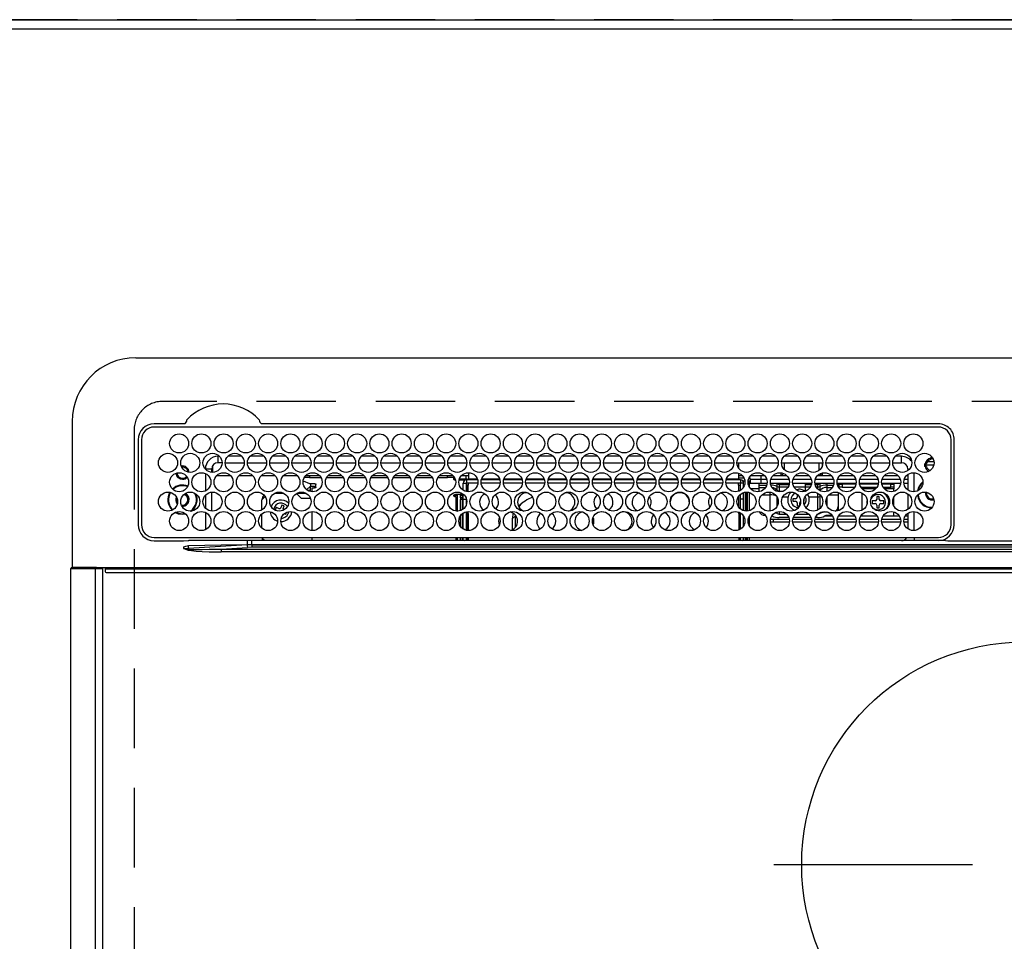
# Model space of a CAD drawing. Extents: x 55896 to 82369, y -11033 to -2163.
# Drawn here: x 57449 to 57759, y -3857 to -3567 of the extents above; entities that cross this region are included whole.
import ezdxf

# ---------------------------------------------------------------- set-up
doc = ezdxf.new("R2010")
doc.units = 0
doc.header["$LTSCALE"] = 50
doc.header["$MEASUREMENT"] = 0
doc.linetypes.add('CENTER', pattern=[2, 1.25, -0.25, 0.25, -0.25])
doc.linetypes.add('DASHED', pattern=[0.75, 0.5, -0.25])
doc.layers.get('DEFPOINTS').update_dxf_attribs({"color": 146, "linetype": 'CONTINUOUS'})
for name, color, linetype in [('111-壁仕上', 3, 'CONTINUOUS'), ('126-甲板', 2, 'CONTINUOUS'), ('150-機器', 8, 'CONTINUOUS')]:
    doc.layers.add(name, color=color, linetype=linetype)

# ---------------------------------------------------------------- blocks, each defined once
blk = doc.blocks.new('HT-F6S_H2')
at = {"layer": '126-甲板', "linetype": 'DASHED'}
for p, q in [((271, 282.65), (-271, 282.65)), ((-280, 273.65), (-280, -170.35))]:
    blk.add_line(p, q, dxfattribs=at)
blk.add_arc((-271, 273.65), 9, 90, 180, dxfattribs=at)
at = {"layer": '150-機器', "color": 13, "linetype": 'Continuous'}
for p, q in [((-279.5, 296.38), (279.5, 296.38)), ((-299.5, 276.38), (-299.5, 230.38)), ((-264.26, 275.6), (-273.7, 275.6)), ((-27, 274.58), (-273.7, 274.58)), ((-264.18, 275.6), (-264.26, 275.6)), ((-264.1, 275.61), (-264.18, 275.6)), ((-243.44, 274.58), (-243.41, 274.7)), ((-239.74, 275.6), (-239.9, 275.61)), ((-27, 275.6), (-239.74, 275.6)), ((-278.72, 270.58), (-278.72, 243.88)), ((-277.7, 270.58), (-277.7, 243.88)), ((-23, 243.88), (-23, 270.58)), ((-22, 243.88), (-21.98, 270.58)), ((-253.6, 263.38), (-253.6, 265.38)), ((-253.16, 265.38), (-253.6, 265.38)), ((-252.35, 263.38), (-253.6, 263.38)), ((-251.35, 263.38), (-245.35, 263.38)), ((-246.16, 265.38), (-250.54, 265.38)), ((-244.35, 263.38), (-238.35, 263.38)), ((-239.16, 265.38), (-243.54, 265.38)), ((-237.35, 263.38), (-231.35, 263.38)), ((-232.16, 265.38), (-236.54, 265.38)), ((-230.35, 263.38), (-224.35, 263.38)), ((-225.16, 265.38), (-229.54, 265.38)), ((-223.35, 263.38), (-217.35, 263.38)), ((-218.16, 265.38), (-222.54, 265.38)), ((-216.35, 263.38), (-210.35, 263.38)), ((-211.16, 265.38), (-215.54, 265.38)), ((-209.35, 263.38), (-203.35, 263.38)), ((-204.16, 265.38), (-208.54, 265.38)), ((-202.35, 263.38), (-196.35, 263.38)), ((-197.16, 265.38), (-201.54, 265.38)), ((-195.35, 263.38), (-189.35, 263.38)), ((-190.16, 265.38), (-194.54, 265.38)), ((-188.35, 263.38), (-182.35, 263.38)), ((-183.16, 265.38), (-187.54, 265.38)), ((-181.35, 263.38), (-175.35, 263.38)), ((-176.16, 265.38), (-180.54, 265.38)), ((-174.35, 263.38), (-168.35, 263.38)), ((-169.16, 265.38), (-173.54, 265.38)), ((-167.35, 263.38), (-161.35, 263.38)), ((-162.16, 265.38), (-166.54, 265.38)), ((-160.35, 263.38), (-154.35, 263.38)), ((-155.16, 265.38), (-159.54, 265.38)), ((-153.35, 263.38), (-147.35, 263.38)), ((-148.16, 265.38), (-152.54, 265.38)), ((-146.35, 263.38), (-140.35, 263.38)), ((-141.16, 265.38), (-145.54, 265.38)), ((-139.35, 263.38), (-133.35, 263.38)), ((-134.16, 265.38), (-138.54, 265.38)), ((-132.35, 263.38), (-126.35, 263.38)), ((-127.16, 265.38), (-131.54, 265.38)), ((-125.35, 263.38), (-119.35, 263.38)), ((-120.16, 265.38), (-124.54, 265.38)), ((-118.35, 263.38), (-112.35, 263.38)), ((-113.16, 265.38), (-117.54, 265.38)), ((-111.35, 263.38), (-105.35, 263.38)), ((-106.16, 265.38), (-110.54, 265.38)), ((-104.35, 263.38), (-98.35, 263.38)), ((-99.16, 265.38), (-103.54, 265.38)), ((-97.35, 263.38), (-91.35, 263.38)), ((-92.16, 265.38), (-96.54, 265.38)), ((-90.35, 263.38), (-84.35, 263.38)), ((-89.85, 263.38), (-89.85, 261.67)), ((-85.16, 265.38), (-89.54, 265.38)), ((-83.35, 263.38), (-77.35, 263.38)), ((-78.16, 265.38), (-82.54, 265.38)), ((-76.35, 263.38), (-70.35, 263.38)), ((-71.16, 265.38), (-75.54, 265.38)), ((-75.4, 261.14), (-75.4, 263.38)), ((-69.35, 263.38), (-63.35, 263.38)), ((-64.16, 265.38), (-68.54, 265.38)), ((-64.6, 263.38), (-64.6, 260.89)), ((-63.6, 263.38), (-63.6, 262.13)), ((-62.35, 263.38), (-56.35, 263.38)), ((-57.16, 265.38), (-61.54, 265.38)), ((-55.35, 263.38), (-49.35, 263.38)), ((-50.16, 265.38), (-54.54, 265.38)), ((-48.35, 263.38), (-42.35, 263.38)), ((-43.16, 265.38), (-47.54, 265.38)), ((-41.35, 263.38), (-38.6, 263.38)), ((-38.6, 265.38), (-40.54, 265.38)), ((-38.6, 263.38), (-38.6, 265.38)), ((-28.37, 263.65), (-30.46, 263.65)), ((-29.4, 264.76), (-29.4, 264.98)), ((-29.4, 264.35), (-29.4, 264.76)), ((-29.4, 264.65), (-28.66, 264.65)), ((-28.6, 264.35), (-28.52, 264.33)), ((-255.6, 261.38), (-257.6, 261.38)), ((-257.6, 261.38), (-257.6, 261.34)), ((-255.6, 260.34), (-255.6, 261.38)), ((-255.3, 262.43), (-255.3, 260.33)), ((-174.85, 260.23), (-174.85, 258.35)), ((-36.6, 261.38), (-36.6, 260.89)), ((-36.6, 261.38), (-36.07, 261.38)), ((-34.6, 254.24), (-34.6, 260.22)), ((-28.43, 262.65), (-31.41, 262.65)), ((-31.38, 263), (-31.16, 263)), ((-31.16, 262.2), (-31.38, 262.2)), ((-31.16, 263), (-30.75, 263)), ((-30.75, 262.2), (-31.16, 262.2)), ((-257.6, 259.95), (-257.6, 254.5)), ((-249.63, 259.25), (-254.07, 259.25)), ((-242.63, 259.25), (-247.07, 259.25)), ((-235.63, 259.25), (-240.07, 259.25)), ((-228.63, 259.25), (-233.07, 259.25)), ((-226.8, 257.69), (-226.8, 257.77)), ((-226.8, 257.69), (-224.8, 256.79)), ((-224.8, 258.75), (-226.43, 258.75)), ((-221.63, 259.25), (-226.07, 259.25)), ((-224.8, 259.25), (-224.8, 258.75)), ((-224.8, 258.75), (-221.27, 258.75)), ((-219.43, 258.75), (-214.27, 258.75)), ((-214.63, 259.25), (-219.07, 259.25)), ((-212.43, 258.75), (-207.27, 258.75)), ((-207.63, 259.25), (-212.07, 259.25)), ((-205.43, 258.75), (-200.27, 258.75)), ((-200.63, 259.25), (-205.07, 259.25)), ((-198.43, 258.75), (-193.27, 258.75)), ((-193.63, 259.25), (-198.07, 259.25)), ((-191.43, 258.75), (-186.27, 258.75)), ((-186.63, 259.25), (-191.07, 259.25)), ((-184.43, 258.75), (-181.4, 258.75)), ((-179.63, 259.25), (-184.07, 259.25)), ((-181.4, 258.75), (-181.4, 259.25)), ((-179.4, 258.75), (-181.4, 258.75)), ((-179.4, 258.96), (-179.4, 258.75)), ((-179.4, 258.12), (-179.4, 258.75)), ((-179.4, 258.57), (-179.39, 258.52)), ((-179.39, 258.08), (-179.4, 258.12)), ((-179.39, 258.52), (-179.36, 258.48)), ((-179.36, 258.04), (-179.39, 258.08)), ((-179.36, 258.48), (-179.32, 258.44)), ((-179.32, 258), (-179.36, 258.04)), ((-179.32, 258.44), (-179.25, 258.41)), ((-179.25, 257.96), (-179.32, 258)), ((-179.25, 258.41), (-179.18, 258.38)), ((-179.18, 257.93), (-179.25, 257.96)), ((-179.18, 258.38), (-179.09, 258.36)), ((-179.09, 257.91), (-179.18, 257.93)), ((-179.09, 258.36), (-179.07, 258.36)), ((-179, 257.9), (-179.09, 257.91)), ((-178.93, 257.9), (-179, 257.9)), ((-175.77, 257.9), (-177.77, 257.9)), ((-177.64, 258.34), (-175.3, 258.34)), ((-174.85, 259.25), (-177.07, 259.25)), ((-175.7, 259.25), (-175.7, 258.34)), ((-175.45, 257.95), (-175.45, 256.95)), ((-171.94, 257.95), (-175.45, 257.95)), ((-175.3, 257.95), (-175.3, 258.34)), ((-175.3, 258.34), (-174.85, 258.14)), ((-174.85, 257.95), (-174.85, 258.35)), ((-174.85, 258.35), (-172.07, 258.35)), ((-164.94, 257.95), (-170.76, 257.95)), ((-170.63, 258.35), (-165.07, 258.35)), ((-157.94, 257.95), (-163.76, 257.95)), ((-163.63, 258.35), (-158.07, 258.35)), ((-150.94, 257.95), (-156.76, 257.95)), ((-156.63, 258.35), (-151.07, 258.35)), ((-143.94, 257.95), (-149.76, 257.95)), ((-149.63, 258.35), (-144.07, 258.35)), ((-136.94, 257.95), (-142.76, 257.95)), ((-142.63, 258.35), (-137.07, 258.35)), ((-129.94, 257.95), (-135.76, 257.95)), ((-135.63, 258.35), (-130.07, 258.35)), ((-122.94, 257.95), (-128.76, 257.95)), ((-128.63, 258.35), (-123.07, 258.35)), ((-115.94, 257.95), (-121.76, 257.95)), ((-121.63, 258.35), (-116.07, 258.35)), ((-108.94, 257.95), (-114.76, 257.95)), ((-114.63, 258.35), (-109.07, 258.35)), ((-101.94, 257.95), (-107.76, 257.95)), ((-107.63, 258.35), (-102.07, 258.35)), ((-94.94, 257.95), (-100.76, 257.95)), ((-100.63, 258.35), (-95.07, 258.35)), ((-89.25, 257.95), (-93.76, 257.95)), ((-93.63, 258.35), (-89.85, 258.35)), ((-89.85, 260.06), (-89.85, 258.35)), ((-88.63, 259.25), (-89.85, 259.25)), ((-89.85, 258.65), (-88.21, 258.65)), ((-89.85, 258.35), (-89.85, 257.95)), ((-89.25, 257.95), (-89.25, 256.95)), ((-88.54, 257.65), (-87.88, 257.65)), ((-86.83, 257.55), (-86.5, 257.55)), ((-86.82, 257.65), (-86.2, 257.65)), ((-86.5, 257.55), (-86.5, 255.82)), ((-86.49, 258.65), (-86.32, 258.65)), ((-86.2, 258.15), (-82.7, 258.15)), ((-86.2, 258.15), (-86.2, 256.85)), ((-81.63, 259.25), (-86.07, 259.25)), ((-82.7, 258.15), (-82.7, 259.25)), ((-82.7, 256.85), (-82.7, 258.15)), ((-82.7, 258.15), (-81, 258.15)), ((-79.7, 258.15), (-74, 258.15)), ((-76.4, 259.25), (-79.07, 259.25)), ((-76.4, 259.25), (-76.4, 260.19)), ((-75.67, 259.98), (-76.4, 259.25)), ((-74.63, 259.25), (-76.4, 259.25)), ((-72.7, 258.15), (-67, 258.15)), ((-67.63, 259.25), (-72.07, 259.25)), ((-65.7, 258.15), (-60, 258.15)), ((-63.6, 259.25), (-65.07, 259.25)), ((-63.6, 259.25), (-64.24, 259.89)), ((-63.6, 260.13), (-63.6, 259.25)), ((-60.63, 259.25), (-63.6, 259.25)), ((-58.7, 258.15), (-53, 258.15)), ((-53.63, 259.25), (-58.07, 259.25)), ((-51.7, 258.15), (-46, 258.15)), ((-46.63, 259.25), (-51.07, 259.25)), ((-44.7, 258.15), (-39, 258.15)), ((-39.63, 259.25), (-44.07, 259.25)), ((-37.7, 258.15), (-36.6, 258.15)), ((-36.6, 259.25), (-37.07, 259.25)), ((-36.6, 259.66), (-36.6, 254.79)), ((-255.6, 248.14), (-255.6, 254.12)), ((-225.73, 254.89), (-224.5, 255.98)), ((-225.51, 254.73), (-224.5, 254.73)), ((-224.8, 256.79), (-223.3, 256.79)), ((-224.5, 256.79), (-224.5, 255.98)), ((-223.3, 255.87), (-224.5, 255.87)), ((-224.5, 254.3), (-224.5, 255.87)), ((-224, 255.43), (-223.3, 255.43)), ((-224, 254.23), (-224, 255.43)), ((-223.3, 256.79), (-223.2, 256.78)), ((-223.3, 255.43), (-223.3, 255.87)), ((-223.3, 255.87), (-223.2, 255.87)), ((-223.2, 255.43), (-223.3, 255.43)), ((-223.2, 256.78), (-223.11, 256.77)), ((-223.2, 255.87), (-223.11, 255.89)), ((-223.11, 255.44), (-223.2, 255.43)), ((-223.11, 256.77), (-223.02, 256.75)), ((-223.11, 255.89), (-223.02, 255.91)), ((-223.02, 255.46), (-223.11, 255.44)), ((-223.02, 256.75), (-222.95, 256.72)), ((-223.02, 255.91), (-222.95, 255.94)), ((-222.95, 255.49), (-223.02, 255.46)), ((-222.95, 256.72), (-222.88, 256.69)), ((-222.95, 255.94), (-222.88, 255.97)), ((-222.88, 255.53), (-222.95, 255.49)), ((-222.88, 256.69), (-222.84, 256.65)), ((-222.88, 255.97), (-222.84, 256.01)), ((-222.84, 255.57), (-222.88, 255.53)), ((-222.84, 256.65), (-222.81, 256.6)), ((-222.84, 256.01), (-222.81, 256.05)), ((-222.81, 255.61), (-222.84, 255.57)), ((-222.81, 256.6), (-222.8, 256.56)), ((-222.81, 256.05), (-222.8, 256.1)), ((-222.8, 255.65), (-222.81, 255.61)), ((-222.8, 255.65), (-222.8, 256.56)), ((-176.45, 254.69), (-176.45, 256.95)), ((-176.45, 256.95), (-175.45, 256.95)), ((-175.45, 254.29), (-175.45, 256.95)), ((-171.86, 256.95), (-175.45, 256.95)), ((-174.95, 256.35), (-175.35, 256.35)), ((-175.35, 256.35), (-175.35, 254.27)), ((-174.95, 254.23), (-174.95, 256.35)), ((-174.85, 256.35), (-174.95, 256.35)), ((-174.85, 256.35), (-174.85, 256.95)), ((-164.86, 256.95), (-170.84, 256.95)), ((-157.86, 256.95), (-163.84, 256.95)), ((-150.86, 256.95), (-156.84, 256.95)), ((-143.86, 256.95), (-149.84, 256.95)), ((-136.86, 256.95), (-142.84, 256.95)), ((-129.86, 256.95), (-135.84, 256.95)), ((-122.86, 256.95), (-128.84, 256.95)), ((-115.86, 256.95), (-121.84, 256.95)), ((-108.86, 256.95), (-114.84, 256.95)), ((-101.86, 256.95), (-107.84, 256.95)), ((-94.86, 256.95), (-100.84, 256.95)), ((-89.25, 256.95), (-93.84, 256.95)), ((-89.85, 256.35), (-89.85, 256.95)), ((-89.85, 256.35), (-89.75, 256.35)), ((-89.75, 256.35), (-89.35, 256.35)), ((-89.75, 254.44), (-89.75, 256.35)), ((-89.35, 256.35), (-89.35, 254.63)), ((-89.25, 255.16), (-89.35, 255.16)), ((-89.25, 254.69), (-89.25, 256.95)), ((-88.25, 256.95), (-89.25, 256.95)), ((-88.25, 255.73), (-88.25, 256.95)), ((-87.8, 254.09), (-87.8, 248.16)), ((-87.3, 248.13), (-87.3, 254.13)), ((-87, 248.15), (-87, 254.11)), ((-86.5, 254), (-86.5, 248.25)), ((-82.7, 256.85), (-86.2, 256.85)), ((-83.5, 255.16), (-86.02, 255.16)), ((-83.5, 256.85), (-83.5, 256.31)), ((-83.5, 256.31), (-83.5, 255.62)), ((-83.5, 256.31), (-80.99, 256.31)), ((-83.5, 255.62), (-81.32, 255.62)), ((-83.5, 255.62), (-83.5, 254.25)), ((-80.87, 256.85), (-82.7, 256.85)), ((-79.9, 253.25), (-79.9, 254.09)), ((-73.87, 256.85), (-79.83, 256.85)), ((-77.98, 256.81), (-78.09, 256.85)), ((-77.76, 256.71), (-77.98, 256.81)), ((-77.76, 256.71), (-77.76, 256.85)), ((-77.76, 255.89), (-77.76, 256.71)), ((-77.76, 254.72), (-77.76, 255.89)), ((-77.76, 254.37), (-77.76, 254.72)), ((-77.04, 256.85), (-77.04, 256.57)), ((-77.04, 256.57), (-77.04, 255.75)), ((-77.04, 256.57), (-73.92, 256.57)), ((-77.04, 255.75), (-77.04, 254.42)), ((-77.04, 255.75), (-74.24, 255.75)), ((-77.04, 254.42), (-75.79, 254.42)), ((-77.04, 254.42), (-77.04, 254.23)), ((-66.87, 256.85), (-72.83, 256.85)), ((-68.9, 255.65), (-72.4, 255.65)), ((-71.81, 254.95), (-71, 255.05)), ((-68.9, 256.85), (-68.9, 256.57)), ((-68.9, 256.57), (-68.9, 255.75)), ((-68.9, 256.57), (-66.92, 256.57)), ((-68.9, 255.75), (-68.9, 254.42)), ((-68.9, 255.75), (-67.24, 255.75)), ((-68.9, 254.42), (-68.9, 254.38)), ((-68.9, 254.42), (-68.79, 254.42)), ((-59.87, 256.85), (-65.83, 256.85)), ((-65.78, 256.57), (-64.96, 256.57)), ((-65.46, 255.75), (-64.96, 255.75)), ((-64.96, 256.57), (-64.96, 256.85)), ((-64.96, 255.75), (-64.96, 256.57)), ((-64.96, 255.09), (-64.96, 255.75)), ((-64.32, 254.65), (-64.35, 254.63)), ((-64.24, 254.72), (-64.32, 254.65)), ((-64.24, 256.85), (-64.24, 256.71)), ((-64.02, 256.81), (-64.24, 256.71)), ((-64.24, 256.71), (-64.24, 255.89)), ((-64.24, 255.89), (-64.24, 254.72)), ((-64.24, 254.72), (-64.24, 254.57)), ((-63.91, 256.85), (-64.02, 256.81)), ((-62.1, 256.85), (-62.1, 256.31)), ((-62.1, 256.31), (-62.1, 255.62)), ((-62.1, 256.31), (-59.99, 256.31)), ((-62.1, 255.62), (-60.32, 255.62)), ((-62.1, 255.62), (-62.1, 254.32)), ((-52.87, 256.85), (-58.83, 256.85)), ((-58.71, 256.31), (-58.5, 256.31)), ((-58.5, 256.85), (-58.5, 256.31)), ((-58.5, 256.65), (-58.25, 256.65)), ((-58.5, 256.31), (-58.5, 255.82)), ((-58.5, 254), (-58.5, 253.25)), ((-58.25, 255.65), (-58.4, 255.65)), ((-58.25, 255.65), (-58.25, 256.65)), ((-58.25, 256.65), (-57.25, 256.65)), ((-57.25, 255.65), (-58.25, 255.65)), ((-57.25, 256.65), (-57.25, 255.65)), ((-52.91, 256.65), (-57.25, 256.65)), ((-57.25, 255.65), (-53.3, 255.65)), ((-45.87, 256.85), (-51.83, 256.85)), ((-45.91, 256.65), (-51.79, 256.65)), ((-51.4, 255.65), (-46.3, 255.65)), ((-51.07, 255.63), (-51.13, 255.65)), ((-51.03, 255.57), (-51.07, 255.63)), ((-51.01, 255.46), (-51.03, 255.57)), ((-51, 255.32), (-51.01, 255.46)), ((-51, 255.15), (-51, 255.32)), ((-51, 255.14), (-51, 255.15)), ((-46.69, 255.15), (-51, 255.15)), ((-38.87, 256.85), (-44.83, 256.85)), ((-42, 256.65), (-44.79, 256.65)), ((-44.4, 255.65), (-42, 255.65)), ((-41, 255.15), (-44.01, 255.15)), ((-42, 255.65), (-42, 256.65)), ((-42, 256.65), (-41, 256.65)), ((-41, 255.65), (-42, 255.65)), ((-41, 256.65), (-41, 255.65)), ((-41, 255.65), (-41, 255.15)), ((-41, 254.35), (-41, 255.15)), ((-36.6, 256.85), (-37.83, 256.85)), ((-30.75, 253.75), (-30.72, 254.06)), ((-266.55, 251.75), (-266.51, 252.1)), ((-266.42, 251.08), (-266.55, 251.75)), ((-266.36, 250.95), (-266.42, 251.08)), ((-257.6, 253.11), (-257.6, 249.14)), ((-238.82, 252.73), (-239.8, 251.75)), ((-239.8, 248.56), (-239.8, 251.75)), ((-235.81, 253.75), (-232.89, 253.75)), ((-227.5, 252.25), (-228.93, 253.68)), ((-228.81, 253.75), (-225.89, 253.75)), ((-227.5, 252.25), (-224.57, 252.25)), ((-179.4, 253.13), (-179.39, 253.17)), ((-179.4, 252.9), (-179.4, 253.13)), ((-179.39, 252.86), (-179.4, 252.9)), ((-179.39, 253.17), (-179.36, 253.22)), ((-179.36, 252.82), (-179.39, 252.86)), ((-179.36, 253.22), (-179.32, 253.26)), ((-179.32, 252.78), (-179.36, 252.82)), ((-179.32, 253.26), (-179.25, 253.29)), ((-179.25, 252.74), (-179.32, 252.78)), ((-179.25, 253.29), (-179.18, 253.32)), ((-179.18, 252.71), (-179.25, 252.74)), ((-179.18, 253.32), (-179.09, 253.34)), ((-179.09, 252.69), (-179.18, 252.71)), ((-179.09, 253.34), (-179, 253.35)), ((-179, 252.68), (-179.09, 252.69)), ((-179, 253.35), (-178.9, 253.36)), ((-178.9, 252.68), (-179, 252.68)), ((-176.45, 253.36), (-178.9, 253.36)), ((-178.9, 253.12), (-178.9, 252.68)), ((-178.9, 253.12), (-178.3, 253.12)), ((-178.8, 252.68), (-178.9, 252.68)), ((-178.8, 252.68), (-178.8, 248.16)), ((-178.3, 248.13), (-178.3, 253.12)), ((-177.3, 253.36), (-177.3, 253.19)), ((-177.3, 253.19), (-176.8, 253.19)), ((-177.3, 252.37), (-177.3, 253.19)), ((-176.8, 252.37), (-177.3, 252.37)), ((-177.3, 252.37), (-177.3, 251.83)), ((-176.8, 251.83), (-177.3, 251.83)), ((-177.3, 248.32), (-177.3, 251.83)), ((-176.8, 253.36), (-176.8, 253.19)), ((-176.8, 253.19), (-176.8, 252.37)), ((-176.8, 252.37), (-176.8, 251.83)), ((-176.8, 251.83), (-176.8, 248.56)), ((-176.45, 251.95), (-176.45, 253.45)), ((-176.45, 248.81), (-176.45, 251.95)), ((-176.45, 251.95), (-175.46, 251.95)), ((-175.45, 250.36), (-175.45, 251.95)), ((-89.75, 249.33), (-89.75, 252.93)), ((-89.35, 253.36), (-89.35, 248.89)), ((-89.25, 251.95), (-89.25, 253.45)), ((-88.25, 251.95), (-89.25, 251.95)), ((-89.25, 248.81), (-89.25, 251.95)), ((-88.25, 251.95), (-88.25, 253.99)), ((-88.25, 248.27), (-88.25, 251.95)), ((-82.47, 253.25), (-79.9, 253.25)), ((-79.9, 248.16), (-79.9, 253.25)), ((-77.76, 249.62), (-77.76, 252.64)), ((-75.96, 252.6), (-74.26, 252.6)), ((-71.9, 252.05), (-72.8, 252.05)), ((-72.8, 252.05), (-72.8, 251.25)), ((-72.8, 251.25), (-71.9, 251.25)), ((-71.4, 253.41), (-71.4, 252.55)), ((-69.35, 251.25), (-69.2, 251.25)), ((-69.2, 251.25), (-69.2, 252.05)), ((-69.2, 252.05), (-69.2, 252.05)), ((-67.74, 252.6), (-64.96, 252.6)), ((-64.96, 252.6), (-64.96, 253.78)), ((-64.96, 248.47), (-64.96, 252.6)), ((-64.24, 253.26), (-64.24, 252.76)), ((-64.02, 252.87), (-64.24, 252.76)), ((-64.24, 252.76), (-64.24, 248.99)), ((-63.94, 252.91), (-64.02, 252.87)), ((-62.1, 252.33), (-62.1, 249.93)), ((-61.47, 253.25), (-58.5, 253.25)), ((-58.5, 253.25), (-58.5, 249.55)), ((-51, 248.45), (-51, 253.81)), ((-49.39, 251.23), (-49.37, 251.43)), ((-49.39, 250.66), (-49.39, 251.23)), ((-46.9, 251.35), (-47.8, 251.35)), ((-47.8, 251.35), (-47.8, 250.55)), ((-46.4, 252.75), (-46.4, 251.85)), ((-45.6, 252.75), (-46.4, 252.75)), ((-45.6, 251.85), (-45.6, 252.75)), ((-44.2, 251.35), (-45.1, 251.35)), ((-44.2, 250.55), (-44.2, 251.35)), ((-41, 249.72), (-41, 252.53)), ((-36.6, 253.56), (-36.6, 248.69)), ((-266.85, 247.86), (-266.04, 247.53)), ((-264.8, 249.65), (-264.96, 249.66)), ((-235.34, 249.27), (-235.62, 248.52)), ((-235.62, 248.52), (-234.78, 248.2)), ((-234.5, 248.95), (-235.34, 249.27)), ((-234.78, 248.2), (-234.7, 248.16)), ((-234.7, 248.16), (-234.68, 248.15)), ((-233.53, 250.07), (-233.85, 249.23)), ((-232.78, 249.79), (-233.53, 250.07)), ((-233.1, 248.95), (-232.78, 249.79)), ((-231.47, 247.91), (-231.56, 247.39)), ((-224, 242.03), (-224, 248.02)), ((-178.51, 248.13), (-178.3, 248.13)), ((-178.3, 248.13), (-178.3, 248.13)), ((-175.45, 242.09), (-175.45, 247.97)), ((-175.35, 247.99), (-175.35, 247.4)), ((-174.95, 247.4), (-174.95, 248.03)), ((-168.51, 247.95), (-168.35, 247.95)), ((-168.35, 247.95), (-167.69, 248.02)), ((-158.3, 250.34), (-159, 249.55)), ((-157.74, 250.86), (-158.3, 250.34)), ((-133.01, 248.02), (-132.35, 247.95)), ((-132.35, 247.95), (-132.19, 247.95)), ((-89.75, 247.4), (-89.75, 247.82)), ((-77.76, 247.39), (-77.76, 247.89)), ((-77.04, 248.02), (-77.04, 247.22)), ((-71.4, 250.75), (-71.4, 249.85)), ((-71.4, 249.85), (-70.64, 249.85)), ((-70.6, 249.93), (-70.6, 250.75)), ((-62.1, 247.93), (-62.1, 247.88)), ((-62.1, 247.88), (-61.91, 247.88)), ((-58.5, 248.46), (-58.52, 248.25)), ((-58.5, 249.55), (-58.5, 248.46)), ((-47.8, 250.55), (-46.9, 250.55)), ((-46.4, 250.05), (-46.4, 249.15)), ((-46.4, 249.15), (-45.6, 249.15)), ((-45.6, 249.15), (-45.6, 250.05)), ((-45.1, 250.55), (-44.2, 250.55)), ((-41, 246.65), (-41, 247.9)), ((-34.6, 242.04), (-34.6, 248.02)), ((-267.09, 247.76), (-266.1, 247.34)), ((-266.1, 247.34), (-264.8, 247.15)), ((-266.04, 247.53), (-264.8, 247.35)), ((-264.8, 247.35), (-264.04, 247.42)), ((-264.8, 247.15), (-263.84, 247.25)), ((-257.6, 247.75), (-257.6, 242.3)), ((-239.8, 242.75), (-239.8, 247.31)), ((-232.69, 247.39), (-232.26, 247.23)), ((-232.26, 247.23), (-232.05, 247.78)), ((-177.3, 243.3), (-177.3, 246.76)), ((-176.8, 247.31), (-176.8, 242.75)), ((-176.45, 242.49), (-176.45, 247.57)), ((-175.35, 247.4), (-174.95, 247.4)), ((-175.35, 247.4), (-175.35, 242.07)), ((-174.95, 247.4), (-174.95, 242.03)), ((-160.91, 246.95), (-161.09, 245.72)), ((-160.09, 246.61), (-161.09, 245.72)), ((-161.09, 245.72), (-161.09, 242.23)), ((-160.73, 247.47), (-160.91, 246.95)), ((-160.08, 246.91), (-160.09, 246.61)), ((-160.09, 246.61), (-160.09, 242.97)), ((-89.35, 247.4), (-89.75, 247.4)), ((-89.75, 247.4), (-89.75, 242.24)), ((-89.35, 247.63), (-89.35, 247.4)), ((-89.35, 247.4), (-89.35, 242.43)), ((-89.25, 242.49), (-89.25, 247.57)), ((-88.25, 243.53), (-88.25, 246.52)), ((-86.5, 246.43), (-86.5, 243.62)), ((-81.5, 246.89), (-81.5, 246.79)), ((-81.42, 246.79), (-81.5, 246.79)), ((-79.78, 245.65), (-78.84, 245.65)), ((-79.37, 246.65), (-79.3, 246.65)), ((-79.36, 246.68), (-79.32, 246.66)), ((-79.32, 246.66), (-79.24, 246.62)), ((-78.84, 244.65), (-78.84, 245.65)), ((-78.84, 245.65), (-73.92, 245.65)), ((-74.06, 246.13), (-77.1, 246.13)), ((-77.04, 247.22), (-74.8, 247.22)), ((-72.78, 245.65), (-66.92, 245.65)), ((-67.06, 246.13), (-72.64, 246.13)), ((-71.9, 247.22), (-67.8, 247.22)), ((-65.78, 245.65), (-59.92, 245.65)), ((-64.9, 246.13), (-65.64, 246.13)), ((-64.24, 247.68), (-64.24, 247.39)), ((-62.7, 246.65), (-60.33, 246.65)), ((-60.5, 246.79), (-62.04, 246.79)), ((-60.5, 246.79), (-60.5, 246.89)), ((-60.42, 246.79), (-60.5, 246.79)), ((-58.78, 245.65), (-52.92, 245.65)), ((-58.37, 246.65), (-53.33, 246.65)), ((-51.78, 245.65), (-45.92, 245.65)), ((-51.37, 246.65), (-46.33, 246.65)), ((-51, 246.65), (-51, 247.12)), ((-44.78, 245.65), (-38.92, 245.65)), ((-44.37, 246.65), (-39.33, 246.65)), ((-37.78, 245.65), (-36.6, 245.65)), ((-37.37, 246.65), (-36.6, 246.65)), ((-36.6, 247.46), (-36.6, 242.59)), ((-78.84, 244.65), (-79.83, 244.65)), ((-73.87, 244.65), (-78.84, 244.65)), ((-66.87, 244.65), (-72.83, 244.65)), ((-59.87, 244.65), (-65.83, 244.65)), ((-52.87, 244.65), (-58.83, 244.65)), ((-45.87, 244.65), (-51.83, 244.65)), ((-38.87, 244.65), (-44.83, 244.65)), ((-36.6, 244.65), (-37.83, 244.65)), ((-273.7, 239.88), (-27, 239.88)), ((-273.7, 238.85), (-264.45, 238.85)), ((-264.45, 238.85), (-262.84, 238.88)), ((-262.84, 239.79), (-262.84, 239.88)), ((-262.84, 238.88), (-262.84, 239.02)), ((-262.32, 238.88), (-262.84, 238.88)), ((-244.36, 238.88), (-262.32, 238.88)), ((-242.95, 238.88), (-244.36, 238.88)), ((-242.95, 237.68), (-242.95, 238.88)), ((-146.93, 238.88), (-242.95, 238.88)), ((-239.8, 239.75), (-239.8, 239.88)), ((-239.8, 239.75), (-238.93, 238.88)), ((-224, 238.88), (-224, 239.88)), ((-178.8, 239.88), (-178.8, 238.88)), ((-178.3, 238.88), (-178.3, 239.88)), ((-177.3, 238.88), (-177.3, 239.88)), ((-176.8, 239.88), (-176.8, 238.88)), ((-176.45, 239.18), (-176.45, 239.88)), ((-176.35, 238.98), (-176.35, 238.88)), ((-175.45, 238.85), (-175.45, 239.88)), ((-175.35, 239.88), (-175.35, 238.88)), ((-174.95, 239.88), (-174.95, 238.88)), ((-24.72, 238.88), (-146.93, 238.88)), ((-89.75, 239.88), (-89.75, 238.88)), ((-89.35, 239.88), (-89.35, 238.88)), ((-89.25, 238.85), (-89.25, 239.88)), ((-88.35, 238.98), (-88.35, 238.88)), ((-88.25, 239.18), (-88.25, 239.88)), ((-87.8, 239.88), (-87.8, 238.88)), ((-87.3, 238.88), (-87.3, 239.88)), ((-87, 238.88), (-87, 239.88)), ((-86.5, 239.88), (-86.5, 238.88)), ((-34.6, 239.88), (-34.6, 238.88)), ((-27, 239.88), (-27, 239.78)), ((-27, 239.02), (-27, 238.88)), ((-21.98, 238.79), (0, 238.79)), ((-264.45, 236.88), (-264.45, 236.36)), ((-264.42, 236.35), (-264.45, 236.36)), ((-264.45, 236.36), (-264.42, 236.35)), ((-262.94, 236.18), (-264.42, 236.35)), ((-264.42, 236.35), (-263.01, 235.92)), ((-263, 235.95), (-263.01, 235.92)), ((-262.99, 235.98), (-263, 235.95)), ((-262.98, 236.02), (-262.99, 235.98)), ((-262.97, 236.05), (-262.98, 236.02)), ((-262.96, 236.08), (-262.97, 236.05)), ((-262.95, 236.15), (-262.96, 236.12)), ((-262.96, 236.12), (-262.96, 236.08)), ((-262.95, 237.38), (-252.59, 237.55)), ((-244.45, 237.52), (-262.95, 236.41)), ((-262.95, 236.41), (-262.95, 237.38)), ((-262.94, 236.18), (-262.95, 236.15)), ((-252.65, 236.24), (-244.37, 236.73)), ((-252.65, 236.24), (252.65, 236.24)), ((-252.65, 236.24), (-252.65, 235.3)), ((-252.59, 237.55), (-244.45, 237.68)), ((-244.45, 237.68), (-244.45, 237.52)), ((-244.45, 237.68), (-242.95, 237.68)), ((-242.95, 237.56), (-242.95, 237.68)), ((-242.95, 237.68), (-106.9, 237.68)), ((-242.95, 237.56), (242.95, 237.56)), ((-242.95, 237.56), (-242.95, 236.78)), ((242.95, 236.78), (-242.95, 236.78)), ((-106.9, 237.68), (0, 237.68)), ((252.65, 235.3), (-252.65, 235.3)), ((-299.9, -131.32), (-299.9, 230.08)), ((-299.9, 230.08), (-297.9, 230.08)), ((-297.9, 230.38), (-299.6, 230.38)), ((-292.17, 230.38), (-297.9, 230.38)), ((-297.9, 230.08), (-297.9, 230.38)), ((-297.9, 230.08), (-292.17, 230.08)), ((-291.82, 230.38), (-292.17, 230.38)), ((-292.17, 230.08), (-292.17, 230.38)), ((-292.17, 230.08), (-291.67, 230.08)), ((-292.17, -131.32), (-292.17, 230.08)), ((-291.81, 230.38), (-291.82, 230.38)), ((-291.79, 230.37), (-291.82, 230.38)), ((-291.81, 230.38), (-289.1, 230.38)), ((-291.76, 230.35), (-291.79, 230.37)), ((-291.73, 230.33), (-291.76, 230.35)), ((-291.71, 230.29), (-291.73, 230.33)), ((-291.69, 230.24), (-291.71, 230.29)), ((-291.68, 230.19), (-291.69, 230.24)), ((-291.67, 230.14), (-291.68, 230.19)), ((-291.67, 230.08), (-291.67, 230.14)), ((-291.67, 230.08), (-289.9, 230.08)), ((-290.02, 230.37), (-290.05, 230.38)), ((-289.99, 230.35), (-290.02, 230.37)), ((-289.97, 230.33), (-289.99, 230.35)), ((-289.94, 230.29), (-289.97, 230.33)), ((-289.93, 230.24), (-289.94, 230.29)), ((-289.91, 230.19), (-289.93, 230.24)), ((-289.9, 230.14), (-289.91, 230.19)), ((-289.9, 230.08), (-289.9, 230.14)), ((-289.9, -131.32), (-289.9, 230.08)), ((-289.1, 230.38), (289.1, 230.38)), ((-289.1, 230.38), (-289.1, 229.88)), ((289.1, 229.88), (-289.1, 229.88)), ((-289.1, 229.88), (-289.1, 229.18)), ((-288.8, 228.88), (288.8, 228.88))]:
    blk.add_line(p, q, dxfattribs=at)
at = {"layer": '150-機器', "color": 161, "linetype": 'CENTER'}
blk.add_line((-78.76, 137), (77.2, 137), dxfattribs=at)
at = {"layer": '150-機器', "color": 13, "linetype": 'Continuous'}
for points in [[(-264.45, 236.36), (-262.95, 236.41)], [(-263.01, 235.92), (-261.97, 235.72), (-260.5, 235.55), (-258.62, 235.43), (-256.37, 235.34), (-253.76, 235.3), (-252.65, 235.3)], [(-262.94, 236.18), (-261.91, 236.12), (-260.45, 236.1), (-258.59, 236.1), (-256.35, 236.14), (-253.76, 236.2), (-252.65, 236.24)], [(-242.95, 237.56), (-244.45, 237.52)], [(-242.95, 236.78), (-244.37, 236.73)]]:
    blk.add_lwpolyline(points, dxfattribs=at)
for centre, radius in [((-265.85, 269.43), 3), ((-258.85, 269.43), 3), ((-251.85, 269.43), 3), ((-244.85, 269.43), 3), ((-237.85, 269.43), 3), ((-230.85, 269.43), 3), ((-223.85, 269.43), 3), ((-216.85, 269.43), 3), ((-209.85, 269.43), 3), ((-202.85, 269.43), 3), ((-195.85, 269.43), 3), ((-188.85, 269.43), 3), ((-181.85, 269.43), 3), ((-174.85, 269.43), 3), ((-167.85, 269.43), 3), ((-160.85, 269.43), 3), ((-153.85, 269.43), 3), ((-146.85, 269.43), 3), ((-139.85, 269.43), 3), ((-132.85, 269.43), 3), ((-125.85, 269.43), 3), ((-118.85, 269.43), 3), ((-111.85, 269.43), 3), ((-104.85, 269.43), 3), ((-97.85, 269.43), 3), ((-90.85, 269.43), 3), ((-83.85, 269.43), 3), ((-76.85, 269.43), 3), ((-69.85, 269.43), 3), ((-62.85, 269.43), 3), ((-55.85, 269.43), 3), ((-48.85, 269.43), 3), ((-41.85, 269.43), 3), ((-34.85, 269.43), 3), ((-269.35, 263.33), 3), ((-262.35, 263.33), 3), ((-255.35, 263.33), 3), ((-248.35, 263.33), 3), ((-241.35, 263.33), 3), ((-234.35, 263.33), 3), ((-227.35, 263.33), 3), ((-220.35, 263.33), 3), ((-213.35, 263.33), 3), ((-206.35, 263.33), 3), ((-199.35, 263.33), 3), ((-192.35, 263.33), 3), ((-185.35, 263.33), 3), ((-178.35, 263.33), 3), ((-171.35, 263.33), 3), ((-164.35, 263.33), 3), ((-157.35, 263.33), 3), ((-150.35, 263.33), 3), ((-143.35, 263.33), 3), ((-136.35, 263.33), 3), ((-129.35, 263.33), 3), ((-122.35, 263.33), 3), ((-115.35, 263.33), 3), ((-108.35, 263.33), 3), ((-101.35, 263.33), 3), ((-94.35, 263.33), 3), ((-87.35, 263.33), 3), ((-80.35, 263.33), 3), ((-73.35, 263.33), 3), ((-66.35, 263.33), 3), ((-59.35, 263.33), 3), ((-52.35, 263.33), 3), ((-45.35, 263.33), 3), ((-38.35, 263.33), 3), ((-31.35, 263.33), 3), ((-265.85, 257.23), 3), ((-258.85, 257.23), 3), ((-251.85, 257.23), 3), ((-244.85, 257.23), 3), ((-237.85, 257.23), 3), ((-230.85, 257.23), 3), ((-223.85, 257.23), 3), ((-216.85, 257.23), 3), ((-209.85, 257.23), 3), ((-202.85, 257.23), 3), ((-195.85, 257.23), 3), ((-188.85, 257.23), 3), ((-181.85, 257.23), 3), ((-174.85, 257.23), 3), ((-167.85, 257.23), 3), ((-160.85, 257.23), 3), ((-153.85, 257.23), 3), ((-146.85, 257.23), 3), ((-139.85, 257.23), 3), ((-132.85, 257.23), 3), ((-125.85, 257.23), 3), ((-118.85, 257.23), 3), ((-111.85, 257.23), 3), ((-104.85, 257.23), 3), ((-97.85, 257.23), 3), ((-90.85, 257.23), 3), ((-83.85, 257.23), 3), ((-76.85, 257.23), 3), ((-69.85, 257.23), 3), ((-62.85, 257.23), 3), ((-55.85, 257.23), 3), ((-48.85, 257.23), 3), ((-41.85, 257.23), 3), ((-34.85, 257.23), 3), ((-269.35, 251.13), 3), ((-262.35, 251.13), 3), ((-255.35, 251.13), 3), ((-248.35, 251.13), 3), ((-241.35, 251.13), 3), ((-234.35, 251.13), 3), ((-227.35, 251.13), 3), ((-220.35, 251.13), 3), ((-213.35, 251.13), 3), ((-206.35, 251.13), 3), ((-199.35, 251.13), 3), ((-192.35, 251.13), 3), ((-185.35, 251.13), 3), ((-178.35, 251.13), 3), ((-171.35, 251.13), 3), ((-164.35, 251.13), 3), ((-157.35, 251.13), 3), ((-150.35, 251.13), 3), ((-143.35, 251.13), 3), ((-136.35, 251.13), 3), ((-129.35, 251.13), 3), ((-122.35, 251.13), 3), ((-115.35, 251.13), 3), ((-108.35, 251.13), 3), ((-101.35, 251.13), 3), ((-94.35, 251.13), 3), ((-87.35, 251.13), 3), ((-80.35, 251.13), 3), ((-73.35, 251.13), 3), ((-66.35, 251.13), 3), ((-59.35, 251.13), 3), ((-52.35, 251.13), 3), ((-45.35, 251.13), 3), ((-38.35, 251.13), 3), ((-31.35, 251.13), 3), ((-265.85, 245.03), 3), ((-258.85, 245.03), 3), ((-251.85, 245.03), 3), ((-244.85, 245.03), 3), ((-237.85, 245.03), 3), ((-230.85, 245.03), 3), ((-223.85, 245.03), 3), ((-216.85, 245.03), 3), ((-209.85, 245.03), 3), ((-202.85, 245.03), 3), ((-195.85, 245.03), 3), ((-188.85, 245.03), 3), ((-181.85, 245.03), 3), ((-174.85, 245.03), 3), ((-167.85, 245.03), 3), ((-160.85, 245.03), 3), ((-153.85, 245.03), 3), ((-146.85, 245.03), 3), ((-139.85, 245.03), 3), ((-132.85, 245.03), 3), ((-125.85, 245.03), 3), ((-118.85, 245.03), 3), ((-111.85, 245.03), 3), ((-104.85, 245.03), 3), ((-97.85, 245.03), 3), ((-90.85, 245.03), 3), ((-83.85, 245.03), 3), ((-76.85, 245.03), 3), ((-69.85, 245.03), 3), ((-62.85, 245.03), 3), ((-55.85, 245.03), 3), ((-48.85, 245.03), 3), ((-41.85, 245.03), 3), ((-34.85, 245.03), 3), ((0, 137), 70)]:
    blk.add_circle(centre, radius, dxfattribs=at)
for centre, radius, start, end in [((-279.5, 276.38), 20, 90, 180), ((-252, 266.38), 15.45, 42.5616, 137.4384), ((-264.95, 276.93), 1.58, 302.9347, 356.2949), ((-239.06, 276.93), 1.57, 183.5909, 237.4553), ((-273.7, 270.57), 5.03, 90.0492, 179.9508), ((-273.7, 270.58), 4, 90, 180), ((-27, 270.58), 5.02, 0, 90.0007), ((-27, 270.58), 4, 0, 90), ((-253.6, 261.38), 4, 90, 180), ((-253.6, 261.38), 2, 90, 180), ((-38.6, 261.38), 4, 36.3893, 90), ((-38.6, 261.38), 2, 0, 90), ((-29, 262.6), 2.2, 100.4757, 169.5243), ((-29, 262.6), 1.8, 102.8697, 167.1303), ((-29, 262.6), 2.41, 86.7819, 99.5486), ((-264.8, 260.25), 2.1, 2.6763, 100.2734), ((-264.8, 260.25), 1.75, 5.3114, 97.6396), ((-29, 262.6), 2.41, 170.4514, 189.5486), ((-29, 262.6), 2.2, 190.4757, 242.7376), ((-29, 262.6), 1.8, 192.8697, 251.0077), ((-264.8, 260.25), 2.1, 185.7005, 270), ((-264.8, 260.25), 1.75, 183.4296, 270), ((-264.8, 260.25), 1.75, 270, 318.258), ((-264.8, 260.25), 2.1, 270, 315.9879), ((-175.45, 256.95), 1, 90, 180), ((-89.25, 256.95), 1, 0, 90), ((-87.3, 258.15), 1.1, 0, 35.8453), ((-29, 253.75), 4.6, 128.3299, 170.2137), ((-29, 253.75), 4.4, 130.4168, 168.1268), ((-264.8, 251.75), 4.6, 149.6975, 225.8883), ((-264.8, 251.75), 4.4, 148.8905, 226.6953), ((-264.8, 251.75), 4.6, 68.3311, 133.3728), ((-264.8, 251.75), 4.4, 68.5075, 133.1964), ((-79.77, 251.28), 5.03, 66.4236, 89.2709), ((-79.9, 252.62), 3, 44.427, 79.4728), ((-77.08, 258.27), 1.7, 246.5103, 271.176), ((-77.08, 257.45), 1.7, 246.5177, 271.1686), ((-77.04, 255.42), 1, 224.427, 270), ((-71, 251.65), 3.4, 133.2301, 251.8476), ((-71, 251.65), 3.4, 51.8555, 90), ((-64.92, 258.27), 1.7, 268.8237, 293.4902), ((-64.92, 257.45), 1.7, 268.8312, 293.4827), ((-62.2, 251.2), 5.11, 88.8262, 113.4876), ((-62.1, 252.62), 3, 90, 135.573), ((-46, 250.95), 3.4, 326.3964, 64.1253), ((-29, 253.75), 2.1, 170.0153, 286.2609), ((-264.8, 251.75), 2.1, 156.6037, 218.9822), ((-264.8, 251.75), 1.75, 258.6737, 72.8084), ((-264.8, 251.75), 2.1, 270, 65.9772), ((-264.8, 251.75), 4.4, 304.5881, 26.8909), ((-264.8, 251.75), 4.6, 308.6441, 22.8348), ((-237.8, 251.75), 2, 133.6054, 180), ((-233.8, 248.25), 3.4, 44.8298, 156.8129), ((-178.95, 253.83), 0.707, 236.2436, 273.6871), ((-168.35, 250.95), 3, 116.6744, 236.5588), ((-168.35, 250.95), 3, 314.3995, 50.6781), ((-156.35, 250.95), 3, 89.688, 250.1975), ((-148.81, 238.32), 15.38, 112.5054, 131.9904), ((-144.35, 250.95), 3, 289.8024, 90.3119), ((-132.35, 250.95), 3, 129.3219, 225.6006), ((-132.35, 250.95), 3, 303.441, 63.3255), ((-120.35, 250.95), 3, 104.4832, 245.3817), ((-120.35, 250.95), 3, 328.5285, 35.5344), ((-108.35, 250.95), 3, 1.6938, 178.3062), ((-96.35, 250.95), 3, 144.4656, 211.4715), ((-96.35, 250.95), 3, 294.6181, 75.5167), ((-79.82, 248.65), 4.6, 65.1108, 91.055), ((-71.07, 251.68), 2.33, 114.0303, 180.7571), ((-71.03, 251.64), 2.37, 179.6489, 268.8672), ((-71.9, 252.55), 0.5, 270, 0), ((-71.9, 250.75), 0.5, 0, 90), ((-70.1, 250.75), 0.5, 120.0676, 180), ((-70.81, 251.63), 2.23, 317.6379, 28.4817), ((-71, 251.65), 3.4, 313.8139, 33.36), ((-64.93, 254.11), 1.5, 268.8003, 296.9763), ((-46.02, 251), 2.35, 89.4893, 156.6168), ((-45.99, 250.95), 2.4, 228.4974, 90.2081), ((-46.9, 251.85), 0.5, 270, 0), ((-45.1, 251.85), 0.5, 180, 270), ((-29, 253.75), 4.6, 187.4356, 268.8406), ((-29, 253.75), 4.4, 185.4014, 270), ((-29, 253.75), 1.75, 180, 286.5106), ((-233.8, 248.25), 3.4, 185.0081, 252.0113), ((-233.79, 248.31), 2.36, 32.7379, 168.8092), ((-234.32, 249.41), 0.5, 248.9188, 338.9188), ((-233.8, 248.25), 3.4, 269.2455, 355.6965), ((-232.64, 248.77), 0.5, 158.9188, 220.6476), ((-162.35, 244.95), 3, 287.4494, 78.4551), ((-138.35, 244.95), 3, 101.545, 252.5507), ((-126.35, 244.95), 3, 283.6315, 93.9571), ((-81.62, 248.73), 1.94, 202.0643, 273.4982), ((-62.19, 243.36), 4.51, 88.8, 116.9734), ((-60.16, 249.63), 1.66, 295.5931, 357.3916), ((-46.9, 250.05), 0.5, 0, 90), ((-45.1, 250.05), 0.5, 90, 180), ((-233.76, 248.21), 2.35, 272.1739, 339.4622), ((-162.35, 244.95), 3, 155.6507, 202.7376), ((-150.35, 244.95), 3, 124.4292, 233.0385), ((-150.35, 244.95), 3, 306.9615, 55.5708), ((-138.35, 244.95), 3, 337.2623, 24.3493), ((-114.35, 244.95), 3, 137.6152, 220.4152), ((-114.35, 244.95), 3, 296.4091, 67.1353), ((-102.35, 244.95), 3, 112.8647, 243.5909), ((-102.35, 244.95), 3, 319.5847, 42.3848), ((-77.19, 250.65), 4.52, 243.0277, 271.1974), ((-79.41, 244.36), 3.45, 61.3339, 71.7838), ((-77.07, 248.73), 1.51, 243.0316, 271.1921), ((-64.81, 250.65), 4.52, 268.8026, 296.9723), ((-64.92, 248.71), 1.48, 270.8953, 297.0589), ((-62.07, 245.28), 1.51, 88.8001, 116.9717), ((-273.7, 243.88), 5.03, 180.0499, 269.9501), ((-273.7, 243.88), 4, 180, 270), ((-27, 243.88), 4, 270, 0), ((-27, 243.88), 5, 270, 0), ((-240.37, 237.98), 4.09, 167.262, 184.1834), ((-237.8, 239.75), 2, 180, 206.1934), ((-176.08, 239.24), 0.376, 190.3009, 262.5948), ((-88.62, 239.24), 0.376, 277.392, 349.7044), ((-38.6, 240.88), 2, 270, 330), ((-21.96, 282.19), 43.4, 266.3599, 269.9706), ((-442.07, 770.75), 562.64, 288.4029, 288.5635), ((-249.53, 237.21), 13.45, 183.4239, 184.3709), ((-235.23, 238), 9.23, 183.0363, 187.9053), ((-299.6, 230.08), 0.3, 90, 180), ((-288.8, 229.18), 0.3, 180, 270)]:
    blk.add_arc(centre, radius, start, end, dxfattribs=at)

msp = doc.modelspace()

# ---------------------------------------------------------------- linework, layer by layer
at = {"layer": '111-壁仕上', "ltscale": 2}
msp.add_line((56584.13, -3566.99), (60810.76, -3566.99), dxfattribs=at)
at = {"layer": '126-甲板'}
msp.add_lwpolyline([(60039.11, -3569.99), (57295.11, -3569.99), (57295.11, -4216.99), (60039.11, -4216.99)], close=True, dxfattribs=at)
at = {"layer": 'DEFPOINTS', "linetype": 'DASHED'}
msp.add_lwpolyline([(57317.11, -4206.99), (58217.11, -4206.99), (58217.11, -3566.99), (57317.11, -3566.99)], close=True, dxfattribs=at)

# ---------------------------------------------------------------- block references
at = {"layer": '150-機器'}
msp.add_blockref('HT-F6S_H2', (57764.91, -3969.64), dxfattribs=at)

doc.saveas('drawing.dxf')
